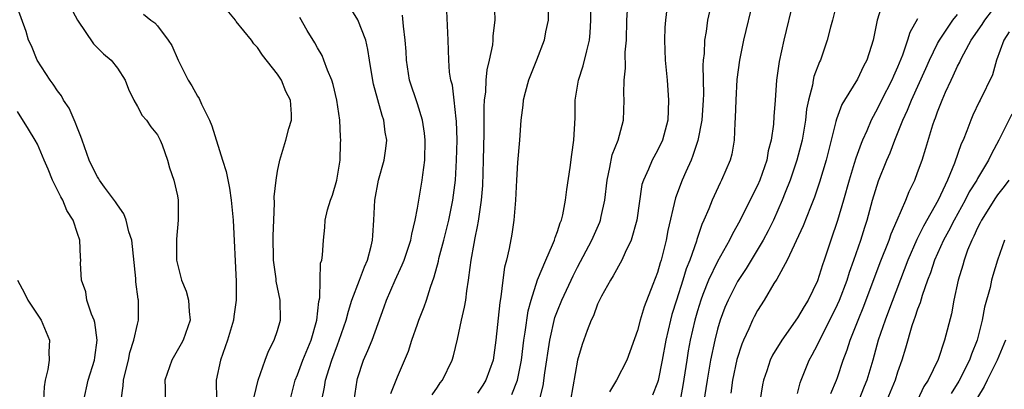
# Model space of a CAD drawing. Units: inches. Extents: x 2577000 to 2580000, y 1509000 to 1512000.
# Drawn here: x 2577889 to 2577988, y 1509354 to 1509391 of the extents above; entities that cross this region are included whole.
import ezdxf

# ---------------------------------------------------------------- set-up
doc = ezdxf.new("R2010")
doc.units = ezdxf.units.IN
doc.header["$MEASUREMENT"] = 0
doc.layers.add('LD25771509_2ft', color=60, linetype='Continuous')

msp = doc.modelspace()

# ---------------------------------------------------------------- linework, layer by layer
at = {"layer": 'LD25771509_2ft'}
for points, elevation in [([(2577930.48, 1509353.519), (2577931, 1509354.273), (2577931.282, 1509354.719), (2577931.503, 1509355), (2577932.463, 1509357), (2577932.591, 1509357.409), (2577933, 1509359.089), (2577933.411, 1509361), (2577933.715, 1509362.286), (2577933.821, 1509363), (2577933.934, 1509363.934), (2577934.106, 1509365), (2577934.257, 1509366.257), (2577934.374, 1509367), (2577934.654, 1509368.654), (2577934.785, 1509369.215), (2577935, 1509370.374), (2577935.11, 1509370.89), (2577935.419, 1509373), (2577935.533, 1509374.467), (2577935.618, 1509377), (2577935.679, 1509379.679), (2577935.679, 1509382.322), (2577935.715, 1509383), (2577935.832, 1509383.832), (2577935.882, 1509385), (2577935.97, 1509386.03), (2577936.219, 1509387), (2577936.544, 1509388.544), (2577936.581, 1509389), (2577936.582, 1509389.418), (2577936.76, 1509391), (2577936.711, 1509393)], 9258), ([(2577942.054, 1509393), (2577942.06, 1509391), (2577941.813, 1509389.813), (2577941.665, 1509389), (2577940.916, 1509387), (2577940.112, 1509385), (2577939.766, 1509383.766), (2577939.57, 1509383), (2577939.523, 1509382.477), (2577939.343, 1509381), (2577939.213, 1509379), (2577939, 1509376.757), (2577938.888, 1509375), (2577938.789, 1509373), (2577938.633, 1509371), (2577938.422, 1509369.578), (2577938.168, 1509368.168), (2577937.895, 1509367), (2577937.707, 1509366.293), (2577937.531, 1509365), (2577937.335, 1509363.335), (2577937.234, 1509362.766), (2577936.849, 1509359), (2577936.566, 1509357), (2577935.853, 1509355), (2577935.526, 1509354.474), (2577935, 1509353.692)], 9256), ([(2577938.445, 1509353.555), (2577939.011, 1509354.989), (2577939.394, 1509357), (2577939.562, 1509358.438), (2577939.64, 1509359), (2577939.784, 1509359.784), (2577940.066, 1509361.934), (2577940.354, 1509363), (2577940.993, 1509365.007), (2577941.829, 1509367), (2577942.517, 1509368.517), (2577942.703, 1509369), (2577942.756, 1509369.244), (2577943, 1509369.851), (2577943.27, 1509370.73), (2577943.394, 1509371), (2577943.53, 1509371.53), (2577943.813, 1509373), (2577943.933, 1509374.067), (2577944.268, 1509376.268), (2577944.427, 1509377.573), (2577944.647, 1509379), (2577944.762, 1509381.238), (2577944.771, 1509383), (2577945.098, 1509385), (2577945.576, 1509386.424), (2577945.924, 1509387.924), (2577946.207, 1509389), (2577946.275, 1509389.724), (2577946.329, 1509391), (2577946.299, 1509393)], 9254), ([(2577954.027, 1509393), (2577953.797, 1509391), (2577953.744, 1509390.256), (2577953.683, 1509389), (2577953.771, 1509387), (2577953.96, 1509385), (2577954.11, 1509383), (2577954.05, 1509381.95), (2577954.022, 1509381), (2577953.5, 1509379), (2577953, 1509377.957), (2577952.471, 1509377), (2577952.108, 1509376.108), (2577951.585, 1509375), (2577951.449, 1509374.551), (2577950.927, 1509371), (2577950.369, 1509369), (2577949.759, 1509367.759), (2577949.442, 1509367), (2577948.582, 1509365.418), (2577948.297, 1509365), (2577947.395, 1509363.395), (2577947.19, 1509363), (2577947, 1509362.581), (2577946.588, 1509361.413), (2577946.373, 1509361), (2577945.969, 1509359.969), (2577945.461, 1509358.539), (2577945, 1509356.99), (2577944.293, 1509353)], 9250), ([(2577962.576, 1509393), (2577961.6, 1509389), (2577961.187, 1509387), (2577960.937, 1509385.063), (2577960.82, 1509383), (2577960.769, 1509381.231), (2577960.72, 1509380.72), (2577960.653, 1509379), (2577960.419, 1509377.58), (2577960.257, 1509377), (2577959.409, 1509375), (2577959.261, 1509374.74), (2577958.454, 1509373), (2577958.125, 1509372.125), (2577957.643, 1509371), (2577957.435, 1509370.564), (2577956.933, 1509369.067), (2577956.887, 1509368.887), (2577956.218, 1509367), (2577955.864, 1509366.136), (2577955.523, 1509365), (2577954.883, 1509363), (2577954.44, 1509361.56), (2577954.284, 1509361), (2577953.818, 1509359), (2577953.466, 1509357), (2577953.059, 1509354.94), (2577953, 1509354.747), (2577952.506, 1509353.494)], 9246), ([(2577966.594, 1509393), (2577965.638, 1509389), (2577965.151, 1509386.849), (2577964.897, 1509385), (2577964.763, 1509383), (2577964.63, 1509381.37), (2577964.588, 1509380.588), (2577964.35, 1509379), (2577964.063, 1509377.937), (2577963.914, 1509377), (2577963.237, 1509375), (2577963, 1509374.457), (2577962.502, 1509373.498), (2577961.252, 1509371), (2577960.458, 1509369.542), (2577960.21, 1509369), (2577959, 1509366.866), (2577958.098, 1509365), (2577957.546, 1509363.546), (2577957.323, 1509363), (2577957, 1509361.934), (2577956.738, 1509361), (2577956.281, 1509359), (2577956.077, 1509357.923), (2577955.929, 1509357), (2577955.549, 1509354.452), (2577955.281, 1509353)], 9244), ([(2577970.98, 1509393.019), (2577970.48, 1509391), (2577970.286, 1509390.286), (2577969.975, 1509389), (2577969.283, 1509387), (2577969.185, 1509386.815), (2577968.639, 1509385.361), (2577968.562, 1509385), (2577968.483, 1509384.483), (2577968.083, 1509383), (2577967.901, 1509382.099), (2577967.789, 1509381), (2577967.45, 1509379), (2577966.924, 1509377), (2577966.253, 1509375), (2577965.757, 1509373.757), (2577965.473, 1509373), (2577964.584, 1509371), (2577964.061, 1509369.939), (2577963.565, 1509369), (2577961.857, 1509366.143), (2577961, 1509364.863), (2577960.052, 1509363), (2577959.743, 1509362.256), (2577959.275, 1509361), (2577959, 1509360.098), (2577958.719, 1509359), (2577958.292, 1509357), (2577957.949, 1509355), (2577957.836, 1509354.164), (2577957.343, 1509351)], 9242), ([(2577975.584, 1509393), (2577974.945, 1509391), (2577974.548, 1509389), (2577974.364, 1509388.364), (2577973.935, 1509387), (2577973.609, 1509386.391), (2577973, 1509385.081), (2577971.697, 1509383), (2577971.441, 1509382.559), (2577970.896, 1509381.104), (2577970.845, 1509380.845), (2577969.849, 1509377), (2577969.199, 1509374.801), (2577968.699, 1509373.302), (2577968.295, 1509372.295), (2577967.579, 1509370.421), (2577965.967, 1509367), (2577964.926, 1509365.075), (2577964.645, 1509364.645), (2577963.657, 1509363), (2577963, 1509361.966), (2577962.67, 1509361.33), (2577962.505, 1509361), (2577962.134, 1509360.134), (2577961.606, 1509359), (2577961.424, 1509358.576), (2577960.93, 1509357.07), (2577960.488, 1509355), (2577960.317, 1509353.683)], 9240), ([(2577970.342, 1509353.658), (2577970.911, 1509355), (2577971, 1509355.244), (2577971.576, 1509357), (2577971.967, 1509358.033), (2577972.266, 1509359), (2577973.049, 1509361), (2577973.614, 1509362.386), (2577975.256, 1509366.744), (2577976.154, 1509369), (2577976.363, 1509369.638), (2577976.973, 1509371), (2577977.826, 1509373), (2577978.153, 1509373.847), (2577978.712, 1509375), (2577979, 1509375.752), (2577979.445, 1509377), (2577979.822, 1509378.178), (2577980.541, 1509380.541), (2577980.697, 1509381), (2577980.788, 1509381.212), (2577981, 1509381.823), (2577981.459, 1509383), (2577981.807, 1509383.807), (2577982.355, 1509385), (2577982.572, 1509385.428), (2577983, 1509386.381), (2577983.221, 1509386.779), (2577983.307, 1509387), (2577983.624, 1509387.624), (2577984.375, 1509389), (2577985.448, 1509390.552), (2577985.723, 1509391), (2577987.264, 1509393)], 9234), ([(2577899.363, 1509353), (2577899.593, 1509354.407), (2577899.628, 1509355), (2577899.813, 1509355.813), (2577900.109, 1509357), (2577900.257, 1509357.743), (2577900.659, 1509359), (2577901, 1509360.597), (2577901.115, 1509361), (2577901.105, 1509363), (2577901.081, 1509363.081), (2577900.839, 1509364.839), (2577900.829, 1509365.171), (2577900.437, 1509369), (2577900.162, 1509369.838), (2577899.866, 1509371), (2577899.639, 1509371.639), (2577899, 1509372.541), (2577898.819, 1509372.819), (2577897.709, 1509374.291), (2577897.197, 1509375), (2577897.13, 1509375.13), (2577897, 1509375.323), (2577896.44, 1509376.441), (2577896.178, 1509377), (2577895.472, 1509379), (2577895.362, 1509379.362), (2577895, 1509380.198), (2577894.79, 1509380.789), (2577894.18, 1509382.18), (2577893.626, 1509383), (2577893.411, 1509383.411), (2577893, 1509383.923), (2577892.582, 1509384.582), (2577892.265, 1509385), (2577890.982, 1509387), (2577890.414, 1509388.413), (2577890.103, 1509389), (2577889.869, 1509389.868), (2577889, 1509392.242)], 9274), ([(2577894.3, 1509392.3), (2577895.002, 1509391.002), (2577896.618, 1509388.618), (2577897.625, 1509387.625), (2577898.38, 1509387), (2577899, 1509386.209), (2577899.765, 1509385), (2577900.099, 1509384.099), (2577900.651, 1509383), (2577901, 1509382.368), (2577901.466, 1509381.467), (2577901.901, 1509381), (2577902.336, 1509380.336), (2577903, 1509379.541), (2577903.286, 1509379), (2577903.466, 1509378.534), (2577904.008, 1509377), (2577904.209, 1509376.209), (2577904.653, 1509375), (2577905, 1509373.413), (2577905.075, 1509373), (2577905.073, 1509371), (2577904.909, 1509369.091), (2577904.922, 1509368.922), (2577904.919, 1509367), (2577905, 1509366.601), (2577905.407, 1509365), (2577905.889, 1509363.889), (2577906.107, 1509363), (2577906.161, 1509361.84), (2577906.263, 1509361), (2577905.566, 1509359), (2577905.375, 1509358.625), (2577904.43, 1509357), (2577903.74, 1509355), (2577903.774, 1509354.226), (2577903.772, 1509353)], 9272), ([(2577912.674, 1509353.326), (2577913.077, 1509355), (2577913.761, 1509357), (2577914.099, 1509357.901), (2577914.686, 1509359), (2577915, 1509359.946), (2577915.298, 1509361), (2577915.275, 1509363), (2577914.887, 1509364.887), (2577914.867, 1509365.133), (2577914.624, 1509367), (2577914.588, 1509369.412), (2577914.633, 1509371), (2577914.707, 1509372.707), (2577914.674, 1509373.326), (2577914.862, 1509375), (2577915, 1509375.881), (2577915.255, 1509377), (2577915.856, 1509379), (2577916.145, 1509380.145), (2577916.395, 1509381), (2577916.4, 1509381.6), (2577916.314, 1509383), (2577915.856, 1509383.856), (2577915.396, 1509385), (2577915, 1509385.608), (2577913.499, 1509387.499), (2577913, 1509388.277), (2577912.638, 1509388.639), (2577912.403, 1509389), (2577910.876, 1509390.876), (2577910.805, 1509391), (2577909.98, 1509391.98)], 9268), ([(2577919.452, 1509353), (2577919.711, 1509354.289), (2577919.82, 1509355), (2577920.171, 1509356.171), (2577920.451, 1509357), (2577921, 1509358.515), (2577921.19, 1509359), (2577921.87, 1509361), (2577922.095, 1509361.905), (2577922.456, 1509363), (2577923.214, 1509365), (2577923.691, 1509366.308), (2577924.009, 1509367), (2577924.388, 1509368.388), (2577924.512, 1509369), (2577924.526, 1509369.474), (2577924.649, 1509371), (2577924.75, 1509373), (2577925.122, 1509375), (2577925.683, 1509377), (2577925.839, 1509378.161), (2577925.929, 1509379), (2577925.788, 1509379.788), (2577925.637, 1509381), (2577925.465, 1509381.465), (2577924.609, 1509384.609), (2577924.427, 1509385.573), (2577924.2, 1509387), (2577924.05, 1509388.05), (2577923.83, 1509389), (2577923.027, 1509391.027), (2577922.276, 1509392.276)], 9264), ([(2577926.355, 1509353.644), (2577927, 1509355.313), (2577928.096, 1509357.904), (2577928.45, 1509359), (2577929, 1509360.605), (2577929.14, 1509361), (2577929.668, 1509362.331), (2577929.896, 1509363), (2577930.29, 1509364.29), (2577930.688, 1509365.312), (2577931.098, 1509366.902), (2577931.147, 1509367.147), (2577931.644, 1509369), (2577932.146, 1509371), (2577932.546, 1509373), (2577932.792, 1509375), (2577932.919, 1509377), (2577932.957, 1509379), (2577932.895, 1509380.895), (2577932.859, 1509381.141), (2577932.669, 1509383), (2577932.489, 1509384.489), (2577932.336, 1509385), (2577932.221, 1509385.779), (2577932.129, 1509387), (2577932.078, 1509389), (2577931.923, 1509391.923)], 9260), ([(2577941.196, 1509353), (2577941.568, 1509354.432), (2577941.733, 1509355.733), (2577942.22, 1509359), (2577942.75, 1509361.25), (2577943, 1509361.927), (2577943.433, 1509363), (2577944.357, 1509365), (2577944.562, 1509365.438), (2577945, 1509366.295), (2577946.449, 1509369), (2577947.224, 1509370.777), (2577947.302, 1509371), (2577947.369, 1509371.369), (2577947.738, 1509373), (2577947.97, 1509375), (2577948.25, 1509376.25), (2577948.483, 1509377.517), (2577949.062, 1509379), (2577949.611, 1509381), (2577949.682, 1509383), (2577949.645, 1509383.645), (2577949.67, 1509385), (2577949.811, 1509386.189), (2577949.782, 1509387.782), (2577949.885, 1509389), (2577949.922, 1509391), (2577949.993, 1509391.992)], 9252), ([(2577958.282, 1509392.282), (2577958.011, 1509391), (2577957.874, 1509389.874), (2577957.71, 1509389), (2577957.657, 1509387.657), (2577957.577, 1509387), (2577957.544, 1509386.456), (2577957.588, 1509383.588), (2577957.569, 1509383), (2577957.434, 1509381), (2577957.045, 1509378.955), (2577956.547, 1509377.453), (2577956.36, 1509377), (2577955.824, 1509375.824), (2577955.47, 1509375), (2577954.791, 1509373.209), (2577954.039, 1509369.961), (2577953.868, 1509369), (2577953.51, 1509367.51), (2577953.367, 1509367), (2577953.27, 1509366.73), (2577953, 1509365.758), (2577952.546, 1509364.546), (2577951.669, 1509362.331), (2577951.275, 1509361), (2577951, 1509359.944), (2577949.921, 1509357), (2577948.916, 1509355), (2577948.195, 1509353.805)], 9248), ([(2577901.606, 1509391.606), (2577902.359, 1509391), (2577902.741, 1509390.742), (2577903, 1509390.427), (2577904.088, 1509389), (2577904.451, 1509388.451), (2577905.062, 1509387), (2577906.078, 1509385), (2577906.437, 1509384.437), (2577907, 1509383.401), (2577907.169, 1509383.169), (2577907.418, 1509382.582), (2577908.203, 1509381), (2577908.427, 1509380.427), (2577909.497, 1509377), (2577909.873, 1509375.872), (2577910.201, 1509374.201), (2577910.39, 1509373), (2577910.565, 1509371), (2577910.861, 1509364.861), (2577910.863, 1509363), (2577910.636, 1509361.364), (2577910.607, 1509361), (2577910.022, 1509359), (2577909.3, 1509357), (2577908.866, 1509355), (2577908.913, 1509353)], 9270), ([(2577916.266, 1509353), (2577916.769, 1509355), (2577917, 1509355.536), (2577917.549, 1509357), (2577918.359, 1509359), (2577918.94, 1509361), (2577919.134, 1509362.866), (2577919.226, 1509363.226), (2577919.32, 1509366.68), (2577919.431, 1509367), (2577919.504, 1509367.504), (2577919.596, 1509369), (2577919.742, 1509370.258), (2577919.79, 1509371), (2577920.023, 1509372.023), (2577920.3, 1509373), (2577920.493, 1509373.507), (2577920.939, 1509375), (2577921.267, 1509377), (2577921.318, 1509378.682), (2577921.343, 1509379), (2577921.314, 1509379.314), (2577921.236, 1509381), (2577920.955, 1509383), (2577920.578, 1509384.577), (2577920.438, 1509385), (2577919.997, 1509386.003), (2577919.649, 1509387), (2577919.459, 1509387.459), (2577919, 1509388.233), (2577918.73, 1509388.73), (2577917.969, 1509389.969), (2577917.25, 1509391.25)], 9266), ([(2577922.658, 1509353), (2577922.959, 1509355), (2577923, 1509355.14), (2577923.621, 1509357), (2577924.049, 1509357.951), (2577924.46, 1509359), (2577925.679, 1509362.321), (2577925.91, 1509363), (2577926.769, 1509365), (2577927.487, 1509366.513), (2577927.68, 1509367), (2577928.346, 1509369), (2577928.426, 1509369.575), (2577928.779, 1509371), (2577929, 1509372.207), (2577929.475, 1509375), (2577929.522, 1509375.522), (2577929.722, 1509377), (2577929.769, 1509379), (2577929.705, 1509379.705), (2577929.515, 1509381), (2577929, 1509382.619), (2577928.209, 1509385), (2577927.898, 1509387), (2577927.873, 1509387.873), (2577927.785, 1509389), (2577927.601, 1509390.399), (2577927.512, 1509391.512)], 9262), ([(2577979, 1509391.116), (2577978.224, 1509389.776), (2577978.005, 1509389), (2577977.503, 1509387.503), (2577977, 1509386.286), (2577976.591, 1509385.409), (2577976.422, 1509385), (2577975.402, 1509383), (2577975, 1509382.169), (2577974.369, 1509381), (2577973.915, 1509379.915), (2577973.502, 1509379), (2577973.353, 1509378.647), (2577972.815, 1509377.185), (2577972.671, 1509376.671), (2577972.151, 1509375), (2577971.599, 1509373), (2577971, 1509370.966), (2577970.324, 1509369), (2577969.662, 1509367), (2577969.485, 1509366.515), (2577969, 1509364.911), (2577968.062, 1509363), (2577967.647, 1509362.353), (2577967, 1509361.214), (2577965.414, 1509359), (2577964.511, 1509357.489), (2577964.279, 1509357), (2577963.921, 1509355.921), (2577963.591, 1509355), (2577963.493, 1509354.507), (2577962.916, 1509351)], 9238), ([(2577967, 1509353.647), (2577967.266, 1509354.734), (2577967.363, 1509355), (2577968.176, 1509357), (2577968.476, 1509357.524), (2577969, 1509358.518), (2577969.428, 1509359.428), (2577970.491, 1509361.51), (2577971, 1509362.548), (2577971.199, 1509363), (2577971.959, 1509365), (2577972.2, 1509365.8), (2577972.645, 1509367), (2577973.334, 1509369), (2577973.715, 1509370.285), (2577973.962, 1509371), (2577974.51, 1509373), (2577975.083, 1509374.917), (2577975.926, 1509377), (2577976.259, 1509377.742), (2577976.729, 1509379), (2577977.53, 1509381), (2577978, 1509382), (2577978.388, 1509383), (2577979.825, 1509386.175), (2577980.199, 1509387), (2577981, 1509388.648), (2577981.186, 1509389), (2577982.534, 1509391), (2577983, 1509391.572)], 9236), ([(2577988.172, 1509389.828), (2577987.633, 1509389), (2577986.904, 1509387), (2577986.487, 1509385.513), (2577985.257, 1509383), (2577985.159, 1509382.841), (2577984.523, 1509381.477), (2577984.328, 1509381), (2577983.942, 1509379.942), (2577983.557, 1509379), (2577983.374, 1509378.626), (2577982.699, 1509376.699), (2577981.981, 1509375), (2577981.057, 1509373), (2577979.595, 1509370.406), (2577978.927, 1509369.073), (2577978.017, 1509367), (2577976.099, 1509361.901), (2577975.746, 1509361), (2577975.069, 1509359), (2577974.513, 1509357), (2577973.928, 1509355), (2577973.655, 1509354.345), (2577973.131, 1509353)], 9232), ([(2577895.631, 1509353), (2577896.093, 1509355), (2577896.709, 1509357), (2577896.731, 1509357.269), (2577896.988, 1509359), (2577896.747, 1509360.746), (2577896.669, 1509361), (2577896.408, 1509361.592), (2577895.962, 1509363), (2577895.837, 1509363.838), (2577895.4, 1509365), (2577895.323, 1509366.677), (2577895.33, 1509367), (2577895.3, 1509367.3), (2577895.248, 1509369), (2577895, 1509369.656), (2577894.59, 1509371), (2577893.961, 1509371.962), (2577893.545, 1509373), (2577893.338, 1509373.338), (2577892.525, 1509375), (2577892.088, 1509376.088), (2577891.678, 1509377), (2577891, 1509378.579), (2577890.774, 1509379), (2577890.106, 1509380.106), (2577889, 1509381.873)], 9276), ([(2577988.411, 1509381.588), (2577987.136, 1509379), (2577986.382, 1509377.618), (2577986.104, 1509377), (2577985, 1509375.173), (2577984.909, 1509375), (2577984.175, 1509373.825), (2577983.764, 1509373), (2577982.653, 1509371), (2577982.101, 1509369.899), (2577981.601, 1509369), (2577980.692, 1509367), (2577980.282, 1509365.717), (2577980.001, 1509365), (2577979.456, 1509363.456), (2577979.266, 1509362.734), (2577979, 1509362.079), (2577978.741, 1509361.259), (2577978.632, 1509361), (2577978.438, 1509360.438), (2577977.802, 1509358.198), (2577977.438, 1509357), (2577977, 1509355.787), (2577976.76, 1509355), (2577975.919, 1509353)], 9230), ([(2577988.128, 1509375), (2577987.648, 1509374.352), (2577987, 1509373.516), (2577986.786, 1509373.214), (2577985.389, 1509371), (2577985.267, 1509370.732), (2577985, 1509370.233), (2577984.624, 1509369.376), (2577984.417, 1509369), (2577984.007, 1509368.007), (2577983.645, 1509367), (2577983.516, 1509366.484), (2577983.062, 1509365), (2577982.639, 1509363), (2577982.378, 1509361.622), (2577981.704, 1509359), (2577981.058, 1509357.059), (2577980.047, 1509355), (2577979.641, 1509354.359), (2577978.98, 1509353)], 9228), ([(2577987.708, 1509369), (2577986.978, 1509367), (2577986.532, 1509365.468), (2577986.407, 1509365), (2577986.244, 1509364.244), (2577985.706, 1509362.294), (2577985.463, 1509361), (2577984.974, 1509359), (2577984.399, 1509357.601), (2577984.204, 1509357), (2577983.12, 1509354.88), (2577982.355, 1509353.645)], 9226), ([(2577889.007, 1509365), (2577889.703, 1509363.703), (2577890.043, 1509363), (2577891.384, 1509361), (2577892.229, 1509359), (2577892.164, 1509357.836), (2577892.187, 1509357), (2577892.064, 1509356.064), (2577891.795, 1509355), (2577891.676, 1509354.324), (2577891.62, 1509353)], 9278), ([(2577987.795, 1509359), (2577986.965, 1509357), (2577985.949, 1509355), (2577985.662, 1509354.338), (2577985, 1509353.255)], 9224)]:
    msp.add_lwpolyline(points, dxfattribs=dict(at, elevation=elevation))

doc.saveas('drawing.dxf')
